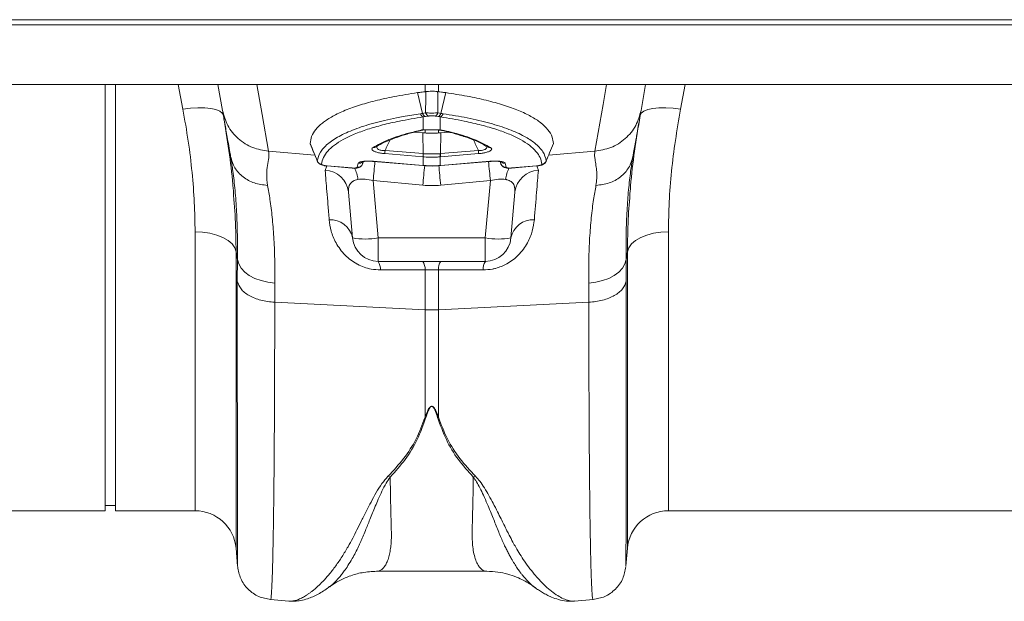
# Model space of a CAD drawing. Units: millimetres. Extents: x 2612 to 54431, y -8193 to 8439.
# Drawn here: x 5167 to 5360, y 502 to 616 of the extents above; entities that cross this region are included whole.
import ezdxf

# ---------------------------------------------------------------- set-up
doc = ezdxf.new("R2010")
doc.units = ezdxf.units.MM
doc.header["$LTSCALE"] = 5
doc.layers.add('ACO-QMAX', color=10, linetype='Continuous')

# ---------------------------------------------------------------- blocks, each defined once
blk = doc.blocks.new('plan')
at = {"layer": 'ACO-QMAX', "linetype": 'Continuous', "lineweight": 20}
for p, q in [((1043.8, -21.13), (2054.7, -21.13)), ((1043.76, -22.14), (2054.66, -22.14)), ((1043.76, -33.81), (2054.66, -33.81)), ((1281.75, -117.23), (1281.75, -33.81)), ((1283.76, -117.23), (1283.76, -33.81)), ((1296.96, -38.64), (1296.05, -33.81)), ((1304.71, -38.9), (1303.81, -33.81)), ((1344.33, -35.22), (1344.33, -33.81)), ((1346.97, -33.81), (1346.97, -35.22)), ((1387.49, -33.81), (1386.59, -38.9)), ((1395.25, -33.81), (1394.34, -38.64)), ((1343.86, -39.47), (1342.89, -35.41)), ((1344.5, -35.2), (1344.33, -35.22)), ((1346.97, -35.22), (1346.8, -35.2)), ((1347.44, -39.47), (1348.41, -35.41)), ((1344.42, -40.1), (1343.98, -40.16)), ((1343.98, -42.64), (1343.98, -40.16)), ((1345.01, -40), (1344.42, -40.1)), ((1346.88, -40.1), (1346.29, -40)), ((1347.32, -40.16), (1346.88, -40.1)), ((1347.32, -40.16), (1347.32, -42.71)), ((1342.3, -43.12), (1343.89, -43.26)), ((1343.74, -42.78), (1343.89, -42.76)), ((1343.89, -43.26), (1344.33, -43.3)), ((1343.97, -47.34), (1343.89, -43.26)), ((1344.33, -43.3), (1344.33, -42.69)), ((1346.33, -42.66), (1347.32, -42.71)), ((1346.97, -42.76), (1346.97, -43.3)), ((1347.41, -43.26), (1346.97, -43.3)), ((1347.32, -42.71), (1348.06, -42.81)), ((1347.33, -47.34), (1347.41, -43.26)), ((1348.97, -43.13), (1347.41, -43.26)), ((1321.88, -45.43), (1323.28, -48.84)), ((1334.8, -46), (1334.8, -46)), ((1356.5, -45.99), (1356.51, -46)), ((1356.51, -46), (1356.51, -46)), ((1306.36, -48.27), (1306.3, -47.91)), ((1313.74, -46.88), (1322.79, -47.65)), ((1343.94, -47.97), (1336.48, -47.34)), ((1336.51, -46.71), (1343.97, -47.34)), ((1343.98, -47.98), (1343.94, -47.97)), ((1343.98, -49.66), (1343.98, -47.98)), ((1347.36, -47.97), (1347.32, -47.98)), ((1347.32, -47.98), (1347.32, -49.66)), ((1347.33, -47.34), (1354.79, -46.71)), ((1354.82, -47.34), (1347.36, -47.97)), ((1377.56, -46.88), (1368.52, -47.65)), ((1385, -47.91), (1384.95, -48.21)), ((1324.79, -50.63), (1325.09, -49.72)), ((1325.15, -49.73), (1330.07, -50.15)), ((1325.16, -49.76), (1330.07, -50.18)), ((1331.08, -50), (1331.26, -49.23)), ((1332.1, -49.41), (1332.3, -48.9)), ((1332.11, -49.38), (1332.3, -48.9)), ((1334.27, -48.83), (1343.9, -49.65)), ((1334.27, -48.86), (1343.9, -49.68)), ((1343.9, -49.65), (1343.98, -49.66)), ((1343.9, -49.68), (1343.99, -49.69)), ((1347.31, -49.69), (1347.4, -49.68)), ((1347.32, -49.66), (1347.4, -49.65)), ((1347.4, -49.65), (1357.03, -48.83)), ((1347.4, -49.68), (1357.03, -48.86)), ((1359, -48.9), (1359.19, -49.41)), ((1359.01, -48.9), (1359.19, -49.38)), ((1359.19, -49.38), (1359.1, -48.92)), ((1360.04, -49.23), (1360.22, -50)), ((1361.23, -50.15), (1366.15, -49.73)), ((1361.23, -50.18), (1366.14, -49.76)), ((1366.14, -49.76), (1366.33, -49.74)), ((1366.21, -49.72), (1366.51, -50.63)), ((1343.9, -53.52), (1334.19, -52.63)), ((1334.19, -52.63), (1335.17, -63.83)), ((1357.11, -52.63), (1347.4, -53.52)), ((1356.13, -63.83), (1357.11, -52.63)), ((1330.15, -63.83), (1329.37, -54.86)), ((1361.93, -54.86), (1361.15, -63.83)), ((1299.35, -117.23), (1299.35, -62.62)), ((1391.95, -62.62), (1391.95, -117.23)), ((1335.17, -63.83), (1356.13, -63.83)), ((1335.17, -63.83), (1335.17, -68.43)), ((1356.13, -68.43), (1356.13, -63.83)), ((1307.63, -68.07), (1307.37, -66.54)), ((1307.37, -66.54), (1307.37, -124.58)), ((1383.93, -66.54), (1383.67, -68.07)), ((1383.93, -124.58), (1383.93, -66.54)), ((1307.61, -72.28), (1307.63, -68.07)), ((1356.13, -68.43), (1335.17, -68.43)), ((1383.67, -68.07), (1383.69, -72.28)), ((1344.33, -70.06), (1335.6, -70.1)), ((1344.33, -77.89), (1344.33, -70.06)), ((1346.97, -70.06), (1344.33, -70.06)), ((1346.97, -70.06), (1346.97, -77.89)), ((1355.7, -70.1), (1346.97, -70.06)), ((1314.95, -72.66), (1314.93, -76.43)), ((1376.37, -76.43), (1376.35, -72.66)), ((1314.93, -76.43), (1344.33, -77.89)), ((1376.37, -76.43), (1346.97, -77.89)), ((1344.33, -98.94), (1344.33, -77.89)), ((1346.97, -77.89), (1346.97, -98.94)), ((1337.09, -110.48), (1337.53, -110.64)), ((1353.77, -110.64), (1354.21, -110.48)), ((1190.7, -117.23), (1281.75, -117.23)), ((1281.75, -116.23), (1283.76, -116.23)), ((1283.76, -117.23), (1299.35, -117.23)), ((1391.95, -117.23), (1483.01, -117.23)), ((1307.37, -124.58), (1307.67, -128.07)), ((1383.63, -128.07), (1383.93, -124.58)), ((1334.84, -129.08), (1356.45, -129.08)), ((1314.1, -134.6), (1317.72, -134.92)), ((1373.57, -134.92), (1377.2, -134.6)), ((1373.51, -134.89), (1373.56, -134.88))]:
    blk.add_line(p, q, dxfattribs=at)
at = {"layer": 'ACO-QMAX', "linetype": 'Continuous', "lineweight": 20, "flags": 128}
for points in [[(1311.44, -33.81), (1312.48, -39.7), (1313.74, -46.88)], [(1377.56, -46.88), (1379.17, -37.74), (1379.86, -33.81)], [(1304.89, -39.9), (1304.66, -39.44), (1304.16, -39.04), (1303.4, -38.73), (1302.41, -38.51), (1301.23, -38.39), (1299.89, -38.37), (1298.45, -38.45), (1296.96, -38.64)], [(1394.34, -38.64), (1392.85, -38.45), (1391.41, -38.37), (1390.07, -38.39), (1388.89, -38.51), (1387.9, -38.73), (1387.14, -39.04), (1386.64, -39.44), (1386.41, -39.9)], [(1347.15, -42.74), (1347.22, -42.73), (1347.32, -42.71)], [(1325.16, -49.76), (1325.16, -49.76), (1325.15, -49.73)], [(1334.27, -48.86), (1334.27, -48.86), (1334.27, -48.83)], [(1343.9, -49.68), (1343.9, -49.68), (1343.9, -49.65)], [(1343.99, -49.69), (1343.99, -49.68), (1343.98, -49.66)], [(1347.31, -49.69), (1347.31, -49.68), (1347.32, -49.66)], [(1347.4, -49.65), (1347.4, -49.68), (1347.4, -49.68)], [(1357.03, -48.83), (1357.03, -48.86), (1357.03, -48.86)], [(1366.15, -49.73), (1366.14, -49.76), (1366.14, -49.76)], [(1330.07, -50.18), (1330.07, -50.18), (1330.07, -50.15)], [(1361.23, -50.15), (1361.23, -50.18), (1361.23, -50.18)], [(1307.37, -66.54), (1307.1, -65.76), (1306.57, -65.02), (1305.79, -64.34), (1304.79, -63.75), (1303.6, -63.27), (1302.26, -62.91), (1300.83, -62.69), (1299.35, -62.62)], [(1383.93, -66.54), (1384.2, -65.76), (1384.73, -65.02), (1385.51, -64.34), (1386.52, -63.75), (1387.7, -63.27), (1389.04, -62.91), (1390.47, -62.69), (1391.95, -62.62)], [(1307.63, -68.07), (1307.88, -68.93), (1308.36, -69.75), (1309.06, -70.51), (1309.96, -71.18), (1311.03, -71.75), (1312.25, -72.19), (1313.57, -72.5), (1314.95, -72.66)], [(1376.35, -72.66), (1377.73, -72.5), (1379.05, -72.19), (1380.27, -71.75), (1381.34, -71.18), (1382.24, -70.51), (1382.95, -69.75), (1383.42, -68.93), (1383.67, -68.07)]]:
    blk.add_lwpolyline(points, dxfattribs=at)
at = {"layer": 'ACO-QMAX', "linetype": 'Continuous', "lineweight": 20}
for centre, radius, start, end in [((1344.37, -39.29), 0.952, 194.8619, 246.4145), ((1344.78, -39.21), 0.959, 195.4409, 247.4725), ((1345.37, -39.1), 0.964, 195.8992, 248.3603), ((1345.93, -39.1), 0.964, 291.6397, 344.1008), ((1346.52, -39.21), 0.958, 292.5243, 344.5623), ((1346.94, -39.29), 0.952, 293.5836, 345.14), ((1347.88, -42.2), 0.632, 256.1634, 285.8047), ((1334.32, -45.25), 0.885, 259.9371, 302.1436), ((1356.98, -45.25), 0.891, 238.0754, 279.9016), ((1348.04, -47.71), 11.56, 175.0486, 178.1683), ((1355.5, -48.34), 11.56, 175.0486, 178.1684), ((1356.48, -48.43), 12.51, 175.0353, 177.9201), ((1334.82, -48.43), 12.51, 2.0799, 4.9647), ((1335.81, -48.34), 11.56, 1.8316, 4.9514), ((1343.22, -47.71), 11.61, 1.8354, 4.9423), ((1324.17, -48.4), 1.01, 201.9926, 265.136), ((1331.18, -49.01), 1, 264.1856, 338.5212), ((1331.37, -48.24), 0.998, 263.6245, 314.6676), ((1696.09, -85.84), 363.43, 174.1644, 174.7566), ((1650.25, -81.37), 307.62, 174.0741, 174.8052), ((1040.87, -81.39), 307.79, 5.1949, 5.9249), ((993.45, -86.01), 365.19, 5.2453, 5.8346), ((1360.12, -49.01), 1, 201.4788, 275.8144), ((1359.93, -48.24), 0.998, 226.1719, 276.3719), ((1367.13, -48.4), 1.01, 274.864, 338.0074), ((1324.61, -55.41), 4.79, 6.702, 87.769), ((1323.74, -53.35), 7.52, 7.2477, 25.2081), ((1367.56, -53.35), 7.52, 154.7882, 172.754), ((1366.69, -55.41), 4.79, 92.2308, 173.2979), ((1325.82, -64.68), 4.41, 11.0103, 93.1213), ((1365.48, -64.68), 4.41, 86.8789, 168.9895), ((1332.66, -49.33), 14.72, 260.1972, 279.8028), ((1335.17, -63.4), 5.03, 185, 270), ((1358.64, -49.33), 14.72, 260.1972, 279.8028), ((1356.13, -63.4), 5.03, 270, 355), ((1332.97, -69.9), 2.64, 355.6717, 33.7639), ((1341.79, -69.87), 2.55, 355.7102, 34.4031), ((1349.51, -69.87), 2.55, 145.5954, 184.2932), ((1358.33, -69.9), 2.64, 146.2361, 184.3283), ((1345.65, -51.37), 26.55, 267.1601, 272.8399), ((1299.35, -125.28), 8.05, 5, 90), ((1391.95, -125.28), 8.05, 90, 175)]:
    blk.add_arc(centre, radius, start, end, dxfattribs=at)
for centre, major_axis, ratio, start_param, end_param in [((1334.49, -55.67), (5.07, -2.13), 0.506706, 1.839784, 2.469549), ((1345.65, -32.4), (0, 21.2), 0.94913, 3.054326, 3.228859), ((1356.81, -55.67), (5.07, 2.13), 0.506706, 0.672044, 1.301809)]:
    blk.add_ellipse(centre, major_axis=major_axis, ratio=ratio, start_param=start_param, end_param=end_param, dxfattribs=at)
for points, knots in [([(1342.89, -35.41), (1341.32, -35.66), (1338.34, -36.13), (1334.51, -36.99), (1331.19, -37.93), (1328.32, -38.99), (1325.97, -40.14), (1324.17, -41.35), (1322.88, -42.62), (1322.04, -43.96), (1321.92, -44.91), (1321.86, -45.39)], [0, 0, 0, 0, 0.122776, 0.232642, 0.342507, 0.456035, 0.569561, 0.675527, 0.781491, 0.890746, 1, 1, 1, 1]), ([(1342.89, -35.41), (1343.03, -35.39), (1343.32, -35.35), (1343.8, -35.28), (1344.15, -35.24), (1344.33, -35.22)], [0, 0, 0, 0, 0.307398, 0.614809, 1, 1, 1, 1]), ([(1344.44, -39.37), (1344.45, -38.58), (1344.47, -37.19), (1344.49, -35.8), (1344.5, -35.2)], [0, 0, 0, 0, 0.566422, 1, 1, 1, 1]), ([(1344.5, -35.2), (1344.67, -35.18), (1345, -35.15), (1345.61, -35.13), (1346.21, -35.14), (1346.59, -35.17), (1346.77, -35.19), (1346.8, -35.2)], [0, 0, 0, 0, 0.244353, 0.489408, 0.721713, 0.952331, 1, 1, 1, 1]), ([(1346.8, -35.2), (1346.81, -35.8), (1346.83, -37.19), (1346.85, -38.58), (1346.86, -39.37)], [0, 0, 0, 0, 0.433578, 1, 1, 1, 1]), ([(1348.41, -35.41), (1348.27, -35.39), (1347.98, -35.35), (1347.5, -35.28), (1347.16, -35.24), (1346.97, -35.22)], [0, 0, 0, 0, 0.307401, 0.614805, 1, 1, 1, 1]), ([(1348.41, -35.41), (1349.82, -35.63), (1352.63, -36.07), (1356.39, -36.89), (1359.79, -37.83), (1362.72, -38.88), (1365.14, -40.04), (1367.07, -41.29), (1368.45, -42.64), (1369.28, -44.02), (1369.39, -44.95), (1369.44, -45.39)], [0, 0, 0, 0, 0.1095207, 0.2190414, 0.3321817, 0.4453222, 0.5571106, 0.6688993, 0.7845727, 0.9002463, 1, 1, 1, 1]), ([(1299.35, -62.62), (1299.32, -60.73), (1299.26, -56.95), (1298.79, -51.02), (1298.07, -44.92), (1297.33, -40.73), (1296.96, -38.64)], [0, 0, 0, 0, 0.247392, 0.494785, 0.747388, 1, 1, 1, 1]), ([(1304.71, -38.9), (1304.99, -39.9), (1305.56, -41.97), (1307.69, -44.52), (1310.51, -46.34), (1312.68, -46.7), (1313.74, -46.88)], [0, 0, 0, 0, 0.243129, 0.500001, 0.756871, 1, 1, 1, 1]), ([(1306.3, -47.91), (1306.23, -47.53), (1306.06, -46.54), (1305.79, -45), (1305.51, -43.43), (1305.27, -42.05), (1305.05, -40.81), (1304.85, -39.7), (1304.76, -39.16), (1304.71, -38.9)], [0, 0, 0, 0, 0.112536, 0.291158, 0.438969, 0.574063, 0.715662, 0.860193, 1, 1, 1, 1]), ([(1304.89, -39.9), (1305.26, -42.17), (1306, -46.72), (1306.59, -51.43), (1306.76, -53.8), (1306.77, -54)], [0, 0, 0, 0, 0.478065, 0.95612, 1, 1, 1, 1]), ([(1323.24, -48.78), (1323.39, -48.2), (1323.69, -47.05), (1325.18, -45.44), (1327.4, -43.94), (1330.43, -42.57), (1334.18, -41.36), (1337.55, -40.57), (1340.67, -39.97), (1342.29, -39.71), (1343.44, -39.53)], [0, 0, 0, 0, 0.143994, 0.288446, 0.432442, 0.57647, 0.720955, 0.864987, 0.904444, 1, 1, 1, 1]), ([(1343.98, -40.16), (1342.39, -40.42), (1339.55, -40.89), (1335.98, -41.72), (1333.01, -42.57), (1330.42, -43.53), (1328.25, -44.57), (1326.53, -45.67), (1325.25, -46.84), (1324.37, -48.09), (1324.18, -48.96), (1324.09, -49.4)], [0, 0, 0, 0, 0.135011, 0.241639, 0.348266, 0.457966, 0.567666, 0.674205, 0.780743, 0.890372, 1, 1, 1, 1]), ([(1343.44, -39.53), (1343.59, -39.52), (1343.74, -39.5), (1343.86, -39.47), (1343.86, -39.47)], [0, 0, 0, 0, 0.9999162, 1, 1, 1, 1]), ([(1343.86, -39.47), (1343.86, -39.47), (1344.01, -39.43), (1344.22, -39.4), (1344.44, -39.37)], [0, 0, 0, 0, 0.0000681, 1, 1, 1, 1]), ([(1344.44, -39.37), (1344.53, -39.37), (1344.76, -39.38), (1345.21, -39.4), (1345.78, -39.4), (1346.37, -39.39), (1346.7, -39.37), (1346.86, -39.37)], [0, 0, 0, 0, 0.123391, 0.32741, 0.54278, 0.776153, 1, 1, 1, 1]), ([(1346.29, -40), (1346.2, -39.98), (1346.03, -39.96), (1345.72, -39.94), (1345.41, -39.95), (1345.18, -39.97), (1345.06, -39.99), (1345.01, -40)], [0, 0, 0, 0, 0.2268905, 0.4578793, 0.6700897, 0.874078, 1, 1, 1, 1]), ([(1346.86, -39.37), (1347.08, -39.4), (1347.29, -39.43), (1347.44, -39.47), (1347.44, -39.47)], [0, 0, 0, 0, 0.9999319, 1, 1, 1, 1]), ([(1367.21, -49.4), (1367.12, -48.98), (1366.94, -48.12), (1366.1, -46.89), (1364.82, -45.7), (1363.09, -44.59), (1360.94, -43.55), (1358.39, -42.6), (1355.41, -41.74), (1351.79, -40.89), (1348.91, -40.42), (1347.32, -40.16)], [0, 0, 0, 0, 0.106537, 0.213074, 0.322704, 0.432334, 0.538958, 0.645583, 0.755286, 0.864989, 1, 1, 1, 1]), ([(1347.44, -39.47), (1347.44, -39.47), (1347.6, -39.49), (1347.73, -39.51), (1347.86, -39.53)], [0, 0, 0, 0, 0.000123, 1, 1, 1, 1]), ([(1347.86, -39.53), (1349.47, -39.79), (1352.8, -40.33), (1357.11, -41.37), (1360.87, -42.57), (1363.77, -43.88), (1366, -45.34), (1367.57, -46.94), (1367.9, -48.16), (1368.06, -48.78)], [0, 0, 0, 0, 0.1349786, 0.2790139, 0.4235019, 0.5675334, 0.6928359, 0.846418, 1, 1, 1, 1]), ([(1377.56, -46.88), (1378.62, -46.7), (1380.79, -46.34), (1383.61, -44.52), (1385.74, -41.97), (1386.31, -39.9), (1386.59, -38.9)], [0, 0, 0, 0, 0.243129, 0.5, 0.756871, 1, 1, 1, 1]), ([(1384.48, -54.58), (1384.51, -54.27), (1384.68, -51.74), (1385.28, -46.85), (1386.04, -42.22), (1386.41, -39.9)], [0, 0, 0, 0, 0.064888, 0.532438, 1, 1, 1, 1]), ([(1386.59, -38.9), (1386.53, -39.26), (1386.4, -39.98), (1386.13, -41.53), (1385.86, -43.04), (1385.61, -44.48), (1385.38, -45.76), (1385.17, -46.94), (1385.05, -47.64), (1385, -47.91)], [0, 0, 0, 0, 0.184647, 0.369269, 0.550928, 0.658553, 0.794485, 0.920212, 1, 1, 1, 1]), ([(1394.34, -38.64), (1393.98, -40.69), (1393.26, -44.79), (1392.52, -50.85), (1392.04, -56.83), (1391.98, -60.69), (1391.95, -62.62)], [0, 0, 0, 0, 0.247434, 0.49486, 0.7474313, 1, 1, 1, 1]), ([(1334.16, -46.13), (1335.13, -45.6), (1337.06, -44.56), (1340.58, -43.43), (1343.1, -42.85), (1343.98, -42.64)], [0, 0, 0, 0, 0.392695, 0.78539, 1, 1, 1, 1]), ([(1334.79, -46.01), (1334.81, -45.99), (1335.23, -45.71), (1336.26, -45.18), (1337.96, -44.44), (1339.33, -43.99), (1340.01, -43.76)], [0, 0, 0, 0, 0.019271, 0.350723, 0.676071, 1, 1, 1, 1]), ([(1340.01, -43.76), (1340.02, -43.76), (1340.7, -43.53), (1341.95, -43.2), (1343.28, -42.89), (1343.77, -42.78)], [0, 0, 0, 0, 0.007633, 0.638667, 1, 1, 1, 1]), ([(1343.71, -42.73), (1343.71, -42.73), (1343.68, -42.74), (1343.65, -42.76), (1343.65, -42.77), (1343.68, -42.79), (1343.72, -42.77), (1343.74, -42.77)], [0, 0, 0, 0, 0.07755, 0.311932, 0.546669, 0.821478, 1, 1, 1, 1]), ([(1343.98, -42.64), (1343.98, -42.65), (1343.89, -42.68), (1343.8, -42.7), (1343.71, -42.73)], [0, 0, 0, 0, 0.08475, 1, 1, 1, 1]), ([(1343.71, -42.73), (1343.8, -42.72), (1343.9, -42.71), (1344.29, -42.69), (1344.64, -42.67), (1344.97, -42.66)], [0, 0, 0, 0, 0.236935, 0.259426, 1, 1, 1, 1]), ([(1344.33, -43.3), (1344.63, -43.32), (1345.23, -43.36), (1346.11, -43.36), (1346.68, -43.32), (1346.97, -43.3)], [0, 0, 0, 0, 0.339234, 0.678471, 1, 1, 1, 1]), ([(1344.97, -42.66), (1345.1, -42.66), (1345.55, -42.65), (1346.01, -42.66), (1346.33, -42.66)], [0, 0, 0, 0, 0.2978447, 1, 1, 1, 1]), ([(1347.04, -42.73), (1347.12, -42.73), (1347.43, -42.76), (1347.63, -42.8), (1347.79, -42.83)], [0, 0, 0, 0, 0.25185, 1, 1, 1, 1]), ([(1347.73, -42.82), (1348.4, -42.98), (1349.87, -43.32), (1351.13, -43.72), (1351.81, -43.93)], [0, 0, 0, 0, 0.453481, 1, 1, 1, 1]), ([(1348.06, -42.81), (1348.69, -42.96), (1350.92, -43.5), (1354.24, -44.56), (1356.17, -45.6), (1357.14, -46.13)], [0, 0, 0, 0, 0.165413, 0.5827062, 1, 1, 1, 1]), ([(1351.81, -43.93), (1351.86, -43.95), (1352.64, -44.18), (1353.9, -44.68), (1355.44, -45.36), (1356.17, -45.82), (1356.48, -46.01)], [0, 0, 0, 0, 0.022552, 0.382388, 0.739229, 1, 1, 1, 1]), ([(1321.86, -45.39), (1322.1, -45.99), (1322.56, -47.12), (1323.02, -48.25), (1323.24, -48.78)], [0, 0, 0, 0, 0.5342281, 1, 1, 1, 1]), ([(1336.48, -47.34), (1336.32, -47.33), (1335.9, -47.28), (1335.2, -47.17), (1334.53, -46.97), (1334.06, -46.73), (1333.84, -46.43), (1334.04, -46.24), (1334.16, -46.13)], [0, 0, 0, 0, 0.083247, 0.22518, 0.383089, 0.540309, 0.728951, 1, 1, 1, 1]), ([(1334.89, -45.98), (1334.89, -46.08), (1334.9, -46.27), (1335.16, -46.5), (1335.45, -46.62), (1335.77, -46.69), (1336.11, -46.73), (1336.4, -46.72), (1336.51, -46.71)], [0, 0, 0, 0, 0.275492, 0.490897, 0.646169, 0.698545, 0.885884, 1, 1, 1, 1]), ([(1337.5, -44.67), (1337.33, -45.01), (1337, -45.68), (1336.68, -46.37), (1336.51, -46.71)], [0, 0, 0, 0, 0.494569, 1, 1, 1, 1]), ([(1354.79, -46.71), (1354.62, -46.37), (1354.3, -45.68), (1353.96, -44.99), (1353.79, -44.65)], [0, 0, 0, 0, 0.501368, 1, 1, 1, 1]), ([(1354.79, -46.71), (1354.9, -46.72), (1355.19, -46.73), (1355.63, -46.68), (1355.93, -46.59), (1356.18, -46.47), (1356.4, -46.27), (1356.41, -46.08), (1356.41, -45.98)], [0, 0, 0, 0, 0.114118, 0.301477, 0.460711, 0.50905, 0.724478, 1, 1, 1, 1]), ([(1357.14, -46.13), (1357.26, -46.24), (1357.46, -46.43), (1357.24, -46.73), (1356.77, -46.97), (1356.1, -47.17), (1355.4, -47.28), (1354.98, -47.33), (1354.82, -47.34)], [0, 0, 0, 0, 0.271049, 0.459691, 0.616911, 0.77482, 0.916753, 1, 1, 1, 1]), ([(1368.06, -48.78), (1368.28, -48.25), (1368.74, -47.12), (1369.2, -45.99), (1369.44, -45.39)], [0, 0, 0, 0, 0.465773, 1, 1, 1, 1]), ([(1306.3, -47.91), (1306.52, -48.66), (1306.96, -50.17), (1308.65, -51.97), (1310.89, -53.24), (1312.65, -53.45), (1313.53, -53.56)], [0, 0, 0, 0, 0.25, 0.5, 0.749999, 1, 1, 1, 1]), ([(1313.74, -46.88), (1313.77, -47.28), (1313.82, -48.08), (1313.52, -49.62), (1313.27, -51.4), (1313.44, -52.84), (1313.53, -53.56)], [0, 0, 0, 0, 0.248685, 0.498858, 0.749664, 1, 1, 1, 1]), ([(1343.97, -47.34), (1343.97, -47.34), (1343.99, -47.34), (1344.01, -47.35), (1344.02, -47.35)], [0, 0, 0, 0, 0.0012427, 1, 1, 1, 1]), ([(1347.32, -47.98), (1347.09, -47.99), (1346.53, -48.03), (1345.48, -48.06), (1344.6, -48.03), (1344.04, -47.98), (1343.98, -47.98)], [0, 0, 0, 0, 0.208897, 0.500031, 0.947841, 1, 1, 1, 1]), ([(1344.02, -47.35), (1344.08, -47.35), (1344.62, -47.39), (1345.48, -47.42), (1346.51, -47.4), (1347.05, -47.36), (1347.28, -47.35)], [0, 0, 0, 0, 0.052174, 0.499971, 0.791095, 1, 1, 1, 1]), ([(1347.28, -47.35), (1347.29, -47.35), (1347.31, -47.34), (1347.33, -47.34), (1347.33, -47.34)], [0, 0, 0, 0, 0.9987573, 1, 1, 1, 1]), ([(1377.78, -53.56), (1377.84, -53.09), (1377.98, -52.16), (1377.93, -50.86), (1377.77, -49.6), (1377.59, -48.52), (1377.48, -47.61), (1377.53, -47.13), (1377.56, -46.88)], [0, 0, 0, 0, 0.161312, 0.32002, 0.501167, 0.696513, 0.841274, 1, 1, 1, 1]), ([(1377.78, -53.56), (1378.65, -53.45), (1380.41, -53.24), (1382.65, -51.97), (1384.34, -50.17), (1384.78, -48.66), (1385, -47.91)], [0, 0, 0, 0, 0.2500003, 0.4999991, 0.7499997, 1, 1, 1, 1]), ([(1307.63, -68.07), (1307.64, -66.43), (1307.65, -63.15), (1307.48, -58.64), (1307.18, -54.48), (1306.8, -50.99), (1306.49, -49.09), (1306.36, -48.27)], [0, 0, 0, 0, 0.2061882, 0.4123808, 0.6248704, 0.837367, 1, 1, 1, 1]), ([(1323.26, -48.84), (1323.29, -48.9), (1323.34, -49.06), (1323.53, -49.25), (1323.77, -49.43), (1324.09, -49.57), (1324.37, -49.63), (1324.53, -49.67)], [0, 0, 0, 0, 0.1111802, 0.2909651, 0.4733113, 0.6915212, 1, 1, 1, 1]), ([(1324.09, -49.4), (1324.09, -49.43), (1324.11, -49.48), (1324.26, -49.56), (1324.49, -49.63), (1324.8, -49.7), (1325.03, -49.72), (1325.15, -49.73)], [0, 0, 0, 0, 0.187974, 0.3759, 0.566234, 0.771014, 1, 1, 1, 1]), ([(1324.53, -49.67), (1324.58, -49.68), (1324.77, -49.73), (1324.99, -49.75), (1325.16, -49.76)], [0, 0, 0, 0, 0.243787, 1, 1, 1, 1]), ([(1330.07, -50.15), (1330.19, -50.16), (1330.42, -50.17), (1330.73, -50.15), (1330.96, -50.11), (1331.06, -50.05), (1331.08, -50.02), (1331.08, -50)], [0, 0, 0, 0, 0.228565, 0.457411, 0.679534, 0.894117, 1, 1, 1, 1]), ([(1330.53, -50.19), (1330.62, -50.19), (1330.95, -50.19), (1331.33, -50.12), (1331.74, -49.91), (1331.99, -49.66), (1332.07, -49.46), (1332.1, -49.37)], [0, 0, 0, 0, 0.130418, 0.489511, 0.679315, 0.86375, 1, 1, 1, 1]), ([(1331.26, -49.23), (1331.28, -49.21), (1331.33, -49.11), (1331.62, -48.95), (1332.3, -48.82), (1333.22, -48.77), (1333.92, -48.81), (1334.27, -48.83)], [0, 0, 0, 0, 0.075994, 0.299019, 0.528675, 0.764461, 1, 1, 1, 1]), ([(1332.02, -48.96), (1332.02, -48.96), (1332.02, -48.96), (1332.16, -48.92), (1332.49, -48.86), (1333.05, -48.82), (1333.7, -48.82), (1334.12, -48.86), (1334.27, -48.87)], [0, 0, 0, 0, 0.0684286, 0.1999291, 0.3672442, 0.5954811, 0.861061, 1, 1, 1, 1]), ([(1332.21, -48.91), (1332.19, -48.97), (1332.14, -49.12), (1332.12, -49.28), (1332.11, -49.38)], [0, 0, 0, 0, 0.379412, 1, 1, 1, 1]), ([(1343.98, -49.66), (1344.24, -49.67), (1344.79, -49.71), (1345.81, -49.73), (1346.66, -49.71), (1347.22, -49.66), (1347.32, -49.66)], [0, 0, 0, 0, 0.231043, 0.500029, 0.910121, 1, 1, 1, 1]), ([(1343.99, -49.68), (1344.21, -49.7), (1345.25, -49.79), (1346.36, -49.78), (1347.25, -49.69), (1347.31, -49.68)], [0, 0, 0, 0, 0.199482, 0.939343, 1, 1, 1, 1]), ([(1357.03, -48.83), (1357.38, -48.81), (1358.08, -48.77), (1359, -48.82), (1359.68, -48.95), (1359.97, -49.11), (1360.02, -49.21), (1360.04, -49.23)], [0, 0, 0, 0, 0.235538, 0.471325, 0.700981, 0.924005, 1, 1, 1, 1]), ([(1357.03, -48.86), (1357.33, -48.85), (1357.94, -48.81), (1358.67, -48.84), (1359.11, -48.91), (1359.28, -48.97), (1359.28, -48.96), (1359.27, -48.96)], [0, 0, 0, 0, 0.286695, 0.571409, 0.786323, 0.937996, 1, 1, 1, 1]), ([(1359.22, -49.4), (1359.23, -49.45), (1359.27, -49.61), (1359.45, -49.81), (1359.7, -49.99), (1360, -50.11), (1360.4, -50.19), (1360.84, -50.21), (1361.14, -50.18), (1361.23, -50.17)], [0, 0, 0, 0, 0.0605951, 0.1956644, 0.3192981, 0.4502233, 0.6368204, 0.8976008, 1, 1, 1, 1]), ([(1360.22, -50), (1360.23, -50.02), (1360.24, -50.05), (1360.34, -50.11), (1360.57, -50.15), (1360.88, -50.17), (1361.11, -50.16), (1361.23, -50.15)], [0, 0, 0, 0, 0.105883, 0.320466, 0.542589, 0.771435, 1, 1, 1, 1]), ([(1366.15, -49.73), (1366.27, -49.72), (1366.5, -49.7), (1366.81, -49.63), (1367.04, -49.56), (1367.19, -49.48), (1367.21, -49.43), (1367.21, -49.4)], [0, 0, 0, 0, 0.228986, 0.433766, 0.6241, 0.812026, 1, 1, 1, 1]), ([(1366.33, -49.74), (1366.45, -49.72), (1366.82, -49.68), (1367.28, -49.55), (1367.71, -49.33), (1367.99, -49.02), (1368.06, -48.8), (1368.09, -48.7)], [0, 0, 0, 0, 0.157285, 0.463266, 0.692997, 0.862095, 1, 1, 1, 1]), ([(1384.95, -48.21), (1384.82, -49.05), (1384.51, -50.94), (1384.13, -54.37), (1383.83, -58.46), (1383.65, -63), (1383.66, -66.38), (1383.67, -68.07)], [0, 0, 0, 0, 0.165695, 0.371174, 0.576647, 0.788326, 1, 1, 1, 1]), ([(1325.58, -60.27), (1325.5, -59.28), (1325.34, -57.31), (1325.06, -53.89), (1324.9, -51.92), (1324.79, -50.63)], [0, 0, 0, 0, 0.2550835, 0.5114325, 1, 1, 1, 1]), ([(1330.07, -50.18), (1330.12, -50.18), (1330.28, -50.2), (1330.42, -50.19), (1330.53, -50.19)], [0, 0, 0, 0, 0.288142, 1, 1, 1, 1]), ([(1366.51, -50.63), (1366.45, -51.27), (1366.35, -52.57), (1366.1, -55.61), (1365.87, -58.42), (1365.72, -60.27)], [0, 0, 0, 0, 0.2550837, 0.5114366, 1, 1, 1, 1]), ([(1313.53, -53.56), (1313.69, -54.46), (1314.03, -56.36), (1314.45, -59.73), (1314.77, -63.62), (1314.96, -67.9), (1314.96, -71.07), (1314.95, -72.66)], [0, 0, 0, 0, 0.181055, 0.382881, 0.584703, 0.792353, 1, 1, 1, 1]), ([(1331.2, -52.4), (1331.19, -52.4), (1330.82, -52.47), (1330.44, -52.6), (1329.86, -52.99), (1329.37, -53.63), (1329.37, -54.42), (1329.37, -54.86)], [0, 0, 0, 0, 0.007516, 0.254848, 0.30154, 0.616448, 1, 1, 1, 1]), ([(1361.93, -54.86), (1361.93, -54.42), (1361.92, -53.62), (1361.32, -52.82), (1360.62, -52.51), (1360.2, -52.42), (1360.11, -52.4), (1360.1, -52.4)], [0, 0, 0, 0, 0.383508, 0.698379, 0.941014, 0.992485, 1, 1, 1, 1]), ([(1376.35, -72.66), (1376.35, -71.12), (1376.34, -68.04), (1376.52, -63.78), (1376.84, -59.83), (1377.26, -56.39), (1377.61, -54.46), (1377.78, -53.56)], [0, 0, 0, 0, 0.201796, 0.403595, 0.611268, 0.818945, 1, 1, 1, 1]), ([(1306.77, -54), (1306.94, -56.04), (1307.29, -60.31), (1307.34, -64.4), (1307.37, -66.54)], [0, 0, 0, 0, 0.476414, 1, 1, 1, 1]), ([(1383.93, -66.54), (1383.96, -64.44), (1384, -60.54), (1384.33, -56.46), (1384.48, -54.58)], [0, 0, 0, 0, 0.53804, 1, 1, 1, 1]), ([(1335.6, -70.1), (1335, -70.07), (1333.43, -69.98), (1331.87, -69.39), (1330.16, -68.46), (1328.46, -67.13), (1326.84, -64.86), (1325.87, -62.47), (1325.68, -61), (1325.58, -60.27)], [0, 0, 0, 0, 0.096523, 0.249168, 0.258688, 0.423484, 0.623607, 0.811562, 1, 1, 1, 1]), ([(1365.72, -60.27), (1365.62, -61), (1365.43, -62.47), (1364.46, -64.86), (1362.84, -67.13), (1360.61, -68.89), (1358.71, -69.66), (1357.13, -70.03), (1356.3, -70.07), (1355.7, -70.1)], [0, 0, 0, 0, 0.18836, 0.376237, 0.576276, 0.741004, 0.869719, 0.903518, 1, 1, 1, 1]), ([(1307.61, -72.28), (1307.79, -72.8), (1308.14, -73.85), (1309.83, -75.17), (1312.15, -76.13), (1314, -76.33), (1314.93, -76.43)], [0, 0, 0, 0, 0.25, 0.499999, 0.75, 1, 1, 1, 1]), ([(1307.68, -128.07), (1307.68, -128.07), (1307.67, -128.08), (1307.67, -127.12), (1307.66, -125.7), (1307.65, -124.48), (1307.65, -123.82), (1307.65, -123.11), (1307.65, -122.37), (1307.65, -121.58), (1307.64, -119.84), (1307.64, -116.83), (1307.63, -112.02), (1307.62, -106.57), (1307.62, -100.55), (1307.61, -94.05), (1307.61, -87.14), (1307.61, -79.92), (1307.61, -74.81), (1307.61, -72.28)], [0, 0, 0, 0, 0.041541, 0.13167, 0.217786, 0.239684, 0.261308, 0.282657, 0.303733, 0.324535, 0.345064, 0.433198, 0.519521, 0.604045, 0.686779, 0.767732, 0.846915, 0.924335, 1, 1, 1, 1]), ([(1376.37, -76.43), (1377.3, -76.33), (1379.15, -76.13), (1381.47, -75.17), (1383.16, -73.85), (1383.52, -72.8), (1383.69, -72.28)], [0, 0, 0, 0, 0.25, 0.500001, 0.75, 1, 1, 1, 1]), ([(1383.69, -72.28), (1383.69, -74.81), (1383.69, -79.92), (1383.69, -87.14), (1383.69, -94.05), (1383.68, -100.82), (1383.68, -107.3), (1383.67, -111.77), (1383.67, -114.52), (1383.67, -115.89), (1383.66, -117.21), (1383.66, -118.46), (1383.66, -119.64), (1383.66, -121.39), (1383.65, -123.53), (1383.64, -125.7), (1383.63, -127.24), (1383.63, -128.08), (1383.62, -128.07), (1383.62, -128.07)], [0, 0, 0, 0, 0.075664, 0.153082, 0.232263, 0.313216, 0.40599, 0.501011, 0.526279, 0.551702, 0.577281, 0.603016, 0.628907, 0.654954, 0.726047, 0.800323, 0.87779, 0.958458, 1, 1, 1, 1]), ([(1314.93, -76.43), (1314.93, -79.03), (1314.92, -84.32), (1314.9, -91.81), (1314.87, -99.05), (1314.83, -106.17), (1314.77, -113.02), (1314.71, -117.62), (1314.67, -120.29), (1314.65, -121.4), (1314.63, -122.48), (1314.61, -123.51), (1314.59, -124.51), (1314.57, -125.47), (1314.55, -126.39), (1314.52, -127.79), (1314.47, -129.63), (1314.39, -131.66), (1314.3, -133.34), (1314.21, -134.3), (1314.14, -134.69), (1314.1, -134.58), (1314.1, -134.57)], [0, 0, 0, 0, 0.073851, 0.150033, 0.228543, 0.309382, 0.402679, 0.498894, 0.518143, 0.537505, 0.55698, 0.576567, 0.596266, 0.616078, 0.636003, 0.656041, 0.712866, 0.776879, 0.848077, 0.926459, 0.994343, 1, 1, 1, 1]), ([(1377.2, -134.57), (1377.2, -134.58), (1377.16, -134.69), (1377.1, -134.34), (1377.02, -133.6), (1376.95, -132.49), (1376.9, -131.42), (1376.87, -130.61), (1376.86, -130.16), (1376.84, -129.69), (1376.82, -129.22), (1376.81, -128.74), (1376.79, -128.25), (1376.78, -127.75), (1376.74, -126.16), (1376.67, -123.14), (1376.59, -118.04), (1376.53, -112.25), (1376.47, -105.89), (1376.43, -99.05), (1376.4, -91.81), (1376.38, -84.32), (1376.38, -79.03), (1376.37, -76.43)], [0, 0, 0, 0, 0.005655, 0.073538, 0.13275, 0.187955, 0.239155, 0.253477, 0.267452, 0.281078, 0.294357, 0.307287, 0.319869, 0.332104, 0.34399, 0.434135, 0.521954, 0.607448, 0.690615, 0.771455, 0.849966, 0.926148, 1, 1, 1, 1]), ([(1344.33, -98.94), (1344.48, -98.56), (1344.71, -97.93), (1345.07, -97.22), (1345.37, -96.9), (1345.52, -96.81), (1345.61, -96.79), (1345.69, -96.79), (1345.79, -96.81), (1345.99, -96.93), (1346.25, -97.27), (1346.61, -97.96), (1346.82, -98.56), (1346.97, -98.94)], [0, 0, 0, 0, 0.246337, 0.413772, 0.463734, 0.481683, 0.496448, 0.505871, 0.515896, 0.540109, 0.61401, 0.749893, 1, 1, 1, 1]), ([(1346.79, -98.97), (1346.67, -98.59), (1346.48, -97.99), (1346.17, -97.29), (1345.94, -96.95), (1345.77, -96.83), (1345.69, -96.81), (1345.63, -96.81), (1345.59, -96.82), (1345.52, -96.84), (1345.4, -96.92), (1345.14, -97.25), (1344.84, -97.96), (1344.63, -98.59), (1344.51, -98.97)], [0, 0, 0, 0, 0.253584, 0.393914, 0.464061, 0.486086, 0.494893, 0.503064, 0.509415, 0.516384, 0.533175, 0.581937, 0.750225, 1, 1, 1, 1]), ([(1337.09, -110.48), (1338.14, -109.34), (1340.22, -107.1), (1342.73, -103.26), (1343.8, -100.38), (1344.33, -98.94)], [0, 0, 0, 0, 0.339581, 0.670009, 1, 1, 1, 1]), ([(1344.51, -98.97), (1343.98, -100.44), (1342.93, -103.36), (1340.57, -107.26), (1338.54, -109.52), (1337.53, -110.64)], [0, 0, 0, 0, 0.333554, 0.6674924, 1, 1, 1, 1]), ([(1344.33, -98.94), (1344.36, -98.95), (1344.42, -98.96), (1344.48, -98.97), (1344.51, -98.97)], [0, 0, 0, 0, 0.499899, 1, 1, 1, 1]), ([(1346.79, -98.97), (1346.82, -98.97), (1346.88, -98.96), (1346.94, -98.95), (1346.97, -98.94)], [0, 0, 0, 0, 0.499937, 1, 1, 1, 1]), ([(1353.77, -110.64), (1352.76, -109.52), (1350.73, -107.26), (1348.37, -103.36), (1347.32, -100.44), (1346.79, -98.97)], [0, 0, 0, 0, 0.332503, 0.666441, 1, 1, 1, 1]), ([(1346.97, -98.94), (1347.5, -100.38), (1348.58, -103.26), (1351.08, -107.1), (1353.16, -109.34), (1354.21, -110.48)], [0, 0, 0, 0, 0.329987, 0.660414, 1, 1, 1, 1]), ([(1317.72, -134.9), (1317.76, -134.91), (1317.99, -134.95), (1318.49, -134.9), (1319.2, -134.73), (1319.84, -134.47), (1320.36, -134.22), (1320.75, -134), (1321.17, -133.74), (1321.61, -133.44), (1322.08, -133.1), (1322.66, -132.64), (1323.42, -131.98), (1324.4, -131.01), (1325.57, -129.71), (1326.82, -128.1), (1328.09, -126.26), (1329.19, -124.43), (1330.17, -122.66), (1331.02, -120.95), (1331.93, -119.11), (1332.85, -117.3), (1333.8, -115.46), (1334.76, -113.72), (1335.77, -112), (1336.67, -110.95), (1337.07, -110.48)], [0, 0, 0, 0, 0.010457, 0.060553, 0.111998, 0.160373, 0.183454, 0.207231, 0.231706, 0.256879, 0.282752, 0.309326, 0.35277, 0.404141, 0.463456, 0.533349, 0.597349, 0.658419, 0.706422, 0.752024, 0.798326, 0.848434, 0.885652, 0.928044, 0.967361, 1, 1, 1, 1]), ([(1337.51, -110.64), (1337.24, -111.03), (1336.61, -111.95), (1335.89, -113.41), (1335.2, -114.93), (1334.6, -116.35), (1334.05, -117.68), (1333.55, -118.91), (1333.09, -120.05), (1332.63, -121.18), (1332.19, -122.26), (1331.75, -123.3), (1331.27, -124.33), (1330.72, -125.44), (1330.02, -126.71), (1329.29, -127.92), (1328.59, -128.94), (1327.98, -129.74), (1327.34, -130.52), (1326.63, -131.26), (1325.97, -131.89), (1325.6, -132.12), (1325.47, -132.2)], [0, 0, 0, 0, 0.036592, 0.08563, 0.135024, 0.180192, 0.223979, 0.26865, 0.308108, 0.346928, 0.395773, 0.433723, 0.473785, 0.527825, 0.585292, 0.659148, 0.722124, 0.76885, 0.818584, 0.89284, 0.959649, 1, 1, 1, 1]), ([(1337.53, -110.63), (1337.53, -111.28), (1337.55, -112.59), (1337.58, -114.43), (1337.61, -116.18), (1337.66, -118.03), (1337.69, -119.54), (1337.72, -120.66), (1337.74, -121.21), (1337.75, -121.63), (1337.75, -122.07), (1337.75, -122.61), (1337.72, -123.19), (1337.68, -123.74), (1337.6, -124.53), (1337.45, -125.5), (1337.18, -126.56), (1336.84, -127.44), (1336.52, -128), (1336.25, -128.34), (1336.06, -128.55), (1335.85, -128.73), (1335.62, -128.87), (1335.38, -128.99), (1335.12, -129.05), (1334.94, -129.09), (1334.84, -129.08), (1334.84, -129.07)], [0, 0, 0, 0, 0.055433, 0.110924, 0.166474, 0.222083, 0.299288, 0.33239, 0.354995, 0.367104, 0.38537, 0.412177, 0.439219, 0.466499, 0.494018, 0.56113, 0.631066, 0.703843, 0.772638, 0.801064, 0.830782, 0.861793, 0.894097, 0.927695, 0.962587, 0.998774, 1, 1, 1, 1]), ([(1356.45, -129.08), (1356.45, -129.08), (1356.21, -129.1), (1355.78, -128.96), (1355.19, -128.54), (1354.68, -127.87), (1354.24, -126.94), (1353.89, -125.73), (1353.59, -123.97), (1353.52, -121.03), (1353.7, -116.58), (1353.75, -112.52), (1353.77, -110.64)], [0, 0, 0, 0, 0.000174, 0.093175, 0.177822, 0.254121, 0.342577, 0.426321, 0.505379, 0.646141, 0.836088, 1, 1, 1, 1]), ([(1365.99, -132.33), (1365.8, -132.2), (1365.37, -131.91), (1364.61, -131.21), (1363.99, -130.54), (1363.61, -130.09), (1363.5, -129.96), (1363.39, -129.82), (1363.25, -129.64), (1363.07, -129.41), (1362.77, -129.02), (1362.35, -128.42), (1361.8, -127.57), (1361.27, -126.68), (1360.8, -125.85), (1360.41, -125.09), (1359.84, -123.93), (1359.09, -122.25), (1358.16, -119.93), (1357.29, -117.76), (1356.49, -115.84), (1355.82, -114.3), (1355.13, -112.85), (1354.49, -111.65), (1353.99, -110.95), (1353.77, -110.65)], [0, 0, 0, 0, 0.0548, 0.125809, 0.205058, 0.217895, 0.224492, 0.234091, 0.246704, 0.262341, 0.281012, 0.321903, 0.372504, 0.424125, 0.459876, 0.494876, 0.52912, 0.613865, 0.702396, 0.789487, 0.838337, 0.890972, 0.935428, 0.971742, 1, 1, 1, 1]), ([(1354.21, -110.49), (1354.5, -110.81), (1355.16, -111.55), (1356, -112.83), (1356.85, -114.27), (1357.7, -115.84), (1358.48, -117.36), (1359.18, -118.75), (1359.79, -119.98), (1360.32, -121.03), (1360.9, -122.18), (1361.46, -123.26), (1362.16, -124.52), (1362.91, -125.77), (1363.84, -127.2), (1364.86, -128.61), (1365.84, -129.82), (1366.69, -130.77), (1367.41, -131.51), (1368.09, -132.16), (1368.96, -132.92), (1369.99, -133.68), (1371.15, -134.36), (1372.23, -134.78), (1373.03, -134.96), (1373.41, -134.9), (1373.51, -134.89)], [0, 0, 0, 0, 0.022674, 0.051799, 0.085442, 0.120314, 0.160218, 0.193981, 0.222757, 0.25385, 0.276982, 0.316351, 0.346071, 0.388955, 0.435082, 0.490819, 0.546531, 0.585328, 0.622758, 0.658825, 0.693531, 0.764778, 0.831521, 0.901199, 0.974609, 1, 1, 1, 1]), ([(1307.68, -128.17), (1307.83, -128.96), (1308.13, -130.59), (1309.63, -132.65), (1311.69, -134.15), (1313.32, -134.45), (1314.11, -134.6)], [0, 0, 0, 0, 0.242225, 0.499996, 0.757772, 1, 1, 1, 1]), ([(1377.19, -134.6), (1377.98, -134.45), (1379.61, -134.15), (1381.67, -132.65), (1383.17, -130.59), (1383.47, -128.96), (1383.62, -128.17)], [0, 0, 0, 0, 0.24223, 0.500004, 0.757775, 1, 1, 1, 1]), ([(1325.53, -132.21), (1325.63, -132.13), (1326.25, -131.65), (1327.57, -130.88), (1329.63, -129.94), (1332.14, -129.22), (1333.91, -129.13), (1334.83, -129.08)], [0, 0, 0, 0, 0.035099, 0.213546, 0.438755, 0.703939, 1, 1, 1, 1]), ([(1356.45, -129.08), (1357.15, -129.1), (1358.49, -129.16), (1360.44, -129.58), (1362.14, -130.15), (1363.57, -130.81), (1364.69, -131.46), (1365.47, -131.97), (1365.82, -132.24), (1365.9, -132.3)], [0, 0, 0, 0, 0.223027, 0.426177, 0.605106, 0.756256, 0.877374, 0.970305, 1, 1, 1, 1]), ([(1317.71, -134.91), (1318.08, -134.93), (1318.87, -134.97), (1320.09, -134.8), (1321.24, -134.5), (1322.4, -134.06), (1323.47, -133.53), (1324.49, -132.93), (1325.16, -132.46), (1325.48, -132.23)], [0, 0, 0, 0, 0.123203, 0.269234, 0.439336, 0.568875, 0.704462, 0.856382, 1, 1, 1, 1]), ([(1365.8, -132.22), (1366.04, -132.39), (1366.53, -132.74), (1367.32, -133.24), (1368.15, -133.7), (1369.22, -134.2), (1370.49, -134.64), (1371.95, -134.95), (1373, -134.92), (1373.51, -134.91)], [0, 0, 0, 0, 0.110327, 0.223557, 0.33861, 0.455215, 0.629659, 0.821474, 1, 1, 1, 1])]:
    blk.add_open_spline(points, degree=3, knots=knots, dxfattribs=at)

msp = doc.modelspace()

# ---------------------------------------------------------------- block references
at = {"layer": 'ACO-QMAX'}
msp.add_blockref('plan', (3902.1665, 637.2691), dxfattribs=at)

doc.saveas('drawing.dxf')
